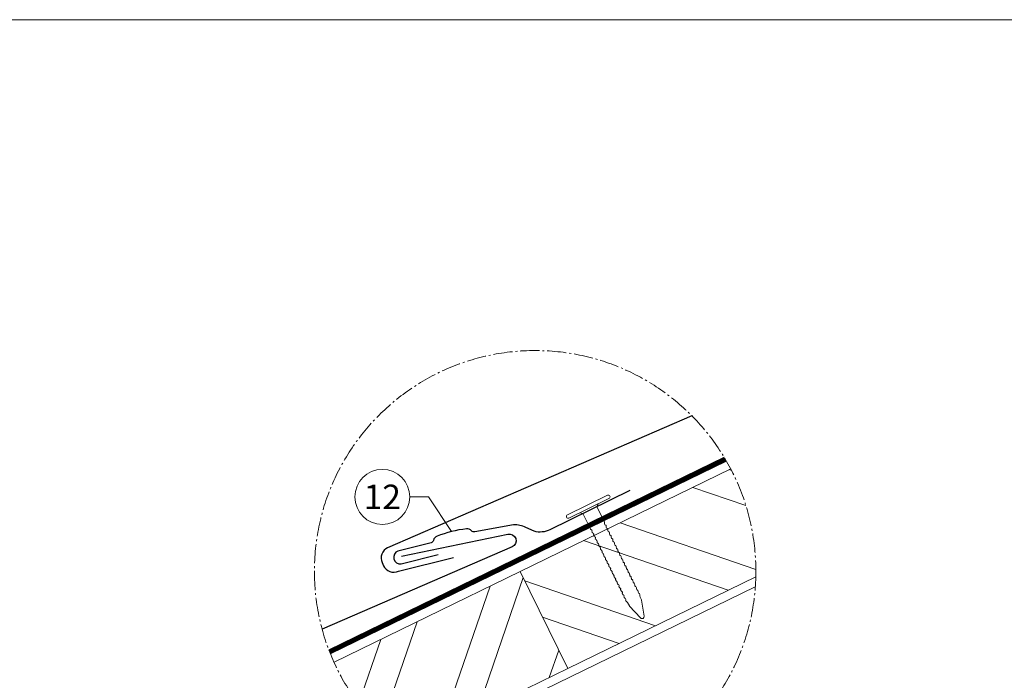
# Model space of a CAD drawing. Units: millimetres. Extents: x 0 to 70034, y 0 to 4832.
# Drawn here: x 23432 to 24435, y 1523 to 2196 of the extents above; entities that cross this region are included whole.
import ezdxf
from ezdxf.enums import TextEntityAlignment as Align

# ---------------------------------------------------------------- set-up
doc = ezdxf.new("R2010")
doc.units = ezdxf.units.MM
for name, pattern in [('AM_DIN_G_W050', [13.75, 9.75, -1.5, 1, -1.5]), ('STRICHPUNKT', [25.4, 12.7, -6.35, 0, -6.35]), ('Trennlage', [30, 12, -18])]:
    doc.linetypes.add(name, pattern=pattern)
for name, color, linetype, lineweight, true_color in [('01_PREFA-Dachprodukt', 7, 'Continuous', 25, 0xe1000f), ('01_PREFA-Hafte', 7, 'Continuous', 25, 0xff7f7f), ('02_Nägel', 7, 'Continuous', 15, 0xff7f7f), ('04_Trennlage', 7, 'Continuous', 25, 0x505f69), ('04_Trennlage_Linie', 7, 'Continuous', 0, 0x505f69), ('06_Holz', 7, 'Continuous', 15, 0x8296a0), ('06_Holzschfraffur', 7, 'Continuous', 13, 0xdce6eb), ('08_Bemassung', 7, 'Continuous', 5, 0x505f69), ('09_Luft', 7, 'Continuous', 5, 0x8296a0), ('10_Blattrahmen', 7, 'Continuous', 20, 0x000000)]:
    doc.layers.add(name, color=color, linetype=linetype, lineweight=lineweight, true_color=true_color)
doc.styles.add('PREFA_Standard', font='arial.ttf', dxfattribs={"height": 20})

# ---------------------------------------------------------------- blocks, each defined once
blk = doc.blocks.new('A$C4BAB4951')
for p, q in [((0, -4.3), (0, 4.3)), ((0.7, -4.3), (0.7, 4.3)), ((-0.4, 1.5), (0, 2)), ((-23.67, -0.01), (-23.67, 0.01)), ((-23.39, 0.39), (-20.4, 1.28)), ((-20.32, 1.29), (-19.6, 1.35)), ((-3.67, 1.5), (-0.4, 1.5)), ((-0.4, -1.5), (-0.4, 1.5)), ((-23.39, -0.39), (-20.4, -1.28)), ((-20.32, -1.29), (-19.6, -1.35)), ((-3.67, -1.5), (-0.4, -1.5)), ((-0.4, -1.5), (0, -2))]:
    blk.add_line(p, q)
at = {"extrusion": (0, 0, -1)}
for centre, radius, start, end in [((-0.35, 4.3), 0.35, 0, 180), ((23.27, 0.01), 0.4, 360, 73.5064), ((20.28, 0.9), 0.4, 73.5064, 85.188), ((19.6, 1.91), 0.553, 244.5196, 270), ((18.58, -0.22), 1.8, 64.5196, 71.6711), ((19.1, 1.33), 0.17, 71.6711, 153.7368), ((18.86, 1.45), 0.0923, 267.8027, 333.7368), ((18.86, 1.91), 0.552, 244.5057, 269.6735), ((17.85, -0.22), 1.8, 64.5196, 71.6711), ((18.36, 1.33), 0.17, 71.6711, 153.7368), ((18.13, 1.45), 0.0923, 267.8027, 333.7368), ((18.13, 1.91), 0.551, 244.4964, 269.3324), ((17.12, -0.22), 1.8, 64.5196, 71.6711), ((17.63, 1.33), 0.17, 71.6711, 153.7368), ((17.39, 1.45), 0.0923, 267.8027, 333.7368), ((17.39, 1.91), 0.552, 244.5062, 269.673), ((16.38, -0.22), 1.8, 64.5196, 71.6711), ((16.89, 1.33), 0.17, 71.6711, 153.7368), ((16.66, 1.45), 0.0923, 267.8027, 333.7368), ((16.66, 1.91), 0.551, 244.4964, 269.3324), ((15.65, -0.22), 1.8, 64.5196, 71.6711), ((16.16, 1.33), 0.17, 71.6711, 153.7368), ((15.93, 1.45), 0.0923, 267.8027, 333.7368), ((15.93, 1.91), 0.552, 244.5057, 269.6735), ((14.91, -0.22), 1.8, 64.5196, 71.6711), ((15.43, 1.33), 0.17, 71.6711, 153.7368), ((15.19, 1.45), 0.0923, 267.8027, 333.7368), ((15.19, 1.91), 0.551, 244.4964, 269.3324), ((14.18, -0.22), 1.8, 64.5196, 71.6711), ((14.69, 1.33), 0.17, 71.6711, 153.7368), ((14.46, 1.45), 0.0923, 267.8027, 333.7368), ((14.46, 1.91), 0.552, 244.5057, 269.6735), ((13.45, -0.22), 1.8, 64.5196, 71.6711), ((13.96, 1.33), 0.17, 71.6711, 153.7368), ((13.72, 1.45), 0.0923, 267.8027, 333.7368), ((13.73, 1.91), 0.551, 244.4964, 269.3324), ((12.71, -0.22), 1.8, 64.5196, 71.6711), ((13.23, 1.33), 0.17, 71.6711, 153.7368), ((12.99, 1.45), 0.0923, 267.8027, 333.7368), ((12.99, 1.91), 0.552, 244.5057, 269.6735), ((11.98, -0.22), 1.8, 64.5196, 71.6711), ((12.49, 1.33), 0.17, 71.6711, 153.7368), ((12.26, 1.45), 0.0923, 267.8027, 333.7368), ((12.25, 1.92), 0.57, 244.7073, 270.3706), ((11.23, -0.22), 1.8, 64.5196, 71.6711), ((11.74, 1.33), 0.17, 71.6711, 153.7368), ((11.51, 1.45), 0.0923, 267.8027, 333.7368), ((11.51, 1.91), 0.551, 244.4964, 269.3324), ((10.5, -0.22), 1.8, 64.5196, 71.6711), ((11.01, 1.33), 0.17, 71.6711, 153.7368), ((10.78, 1.45), 0.0923, 267.8027, 333.7368), ((10.78, 1.91), 0.552, 244.5057, 269.6735), ((9.76, -0.22), 1.8, 64.5196, 71.6711), ((10.28, 1.33), 0.17, 71.6711, 153.7368), ((10.04, 1.45), 0.0923, 267.8027, 333.7368), ((10.04, 1.91), 0.551, 244.4964, 269.3324), ((9.03, -0.22), 1.8, 64.5196, 71.6711), ((9.54, 1.33), 0.17, 71.6711, 153.7368), ((9.31, 1.45), 0.0923, 267.8027, 333.7368), ((9.31, 1.91), 0.552, 244.5062, 269.673), ((8.29, -0.22), 1.8, 64.5196, 71.6711), ((8.81, 1.33), 0.17, 71.6711, 153.7368), ((8.57, 1.45), 0.0923, 267.8027, 333.7368), ((8.58, 1.91), 0.551, 244.4984, 269.3304), ((7.56, -0.22), 1.8, 64.5196, 71.6711), ((8.08, 1.33), 0.17, 71.6711, 153.7368), ((7.84, 1.45), 0.0923, 267.8027, 333.7368), ((7.84, 1.91), 0.552, 244.5057, 269.6735), ((6.83, -0.22), 1.8, 64.5196, 71.6711), ((7.34, 1.33), 0.17, 71.6711, 153.7368), ((7.11, 1.45), 0.0923, 267.8027, 333.7368), ((7.11, 1.91), 0.551, 244.4964, 269.3324), ((6.1, -0.22), 1.8, 64.5196, 71.6711), ((6.61, 1.33), 0.17, 71.6711, 153.7368), ((6.37, 1.45), 0.0923, 267.8027, 333.7368), ((6.37, 1.91), 0.552, 244.5057, 269.6735), ((5.36, -0.22), 1.8, 64.5196, 71.6711), ((5.87, 1.33), 0.17, 71.6711, 153.7368), ((5.64, 1.45), 0.0923, 267.8027, 333.7368), ((5.64, 1.91), 0.552, 244.5057, 269.6735), ((4.62, -0.22), 1.8, 64.5196, 71.6711), ((5.14, 1.33), 0.17, 71.6711, 153.7368), ((4.9, 1.45), 0.0923, 267.8027, 333.7368), ((4.91, 1.9), 0.551, 244.4964, 269.3324), ((3.89, -0.22), 1.8, 64.5196, 71.6711), ((4.41, 1.33), 0.17, 71.6711, 153.7368), ((4.17, 1.45), 0.0923, 267.8027, 333.7368), ((4.17, 1.91), 0.552, 244.5057, 269.6735), ((3.16, -0.22), 1.8, 64.5196, 71.6711), ((3.67, 1.33), 0.17, 71.6711, 90), ((23.27, -0.01), 0.4, 286.4936, 0), ((20.28, -0.9), 0.4, 274.812, 286.4936), ((19.6, -1.91), 0.553, 90, 115.4804), ((18.58, 0.22), 1.8, 288.3289, 295.4804), ((19.1, -1.33), 0.17, 206.2632, 288.3289), ((18.86, -1.45), 0.0923, 26.2632, 92.1973), ((18.86, -1.91), 0.552, 90.3265, 115.4943), ((17.85, 0.22), 1.8, 288.3289, 295.4804), ((18.36, -1.33), 0.17, 206.2632, 288.3289), ((18.13, -1.45), 0.0923, 26.2632, 92.1973), ((18.13, -1.91), 0.551, 90.6676, 115.5036), ((17.12, 0.22), 1.8, 288.3289, 295.4804), ((17.63, -1.33), 0.17, 206.2632, 288.3289), ((17.39, -1.45), 0.0923, 26.2632, 92.1973), ((17.39, -1.91), 0.552, 90.327, 115.4938), ((16.38, 0.22), 1.8, 288.3289, 295.4804), ((16.89, -1.33), 0.17, 206.2632, 288.3289), ((16.66, -1.45), 0.0923, 26.2632, 92.1973), ((16.66, -1.91), 0.551, 90.6676, 115.5036), ((15.65, 0.22), 1.8, 288.3289, 295.4804), ((16.16, -1.33), 0.17, 206.2632, 288.3289), ((15.93, -1.45), 0.0923, 26.2632, 92.1973), ((15.93, -1.91), 0.552, 90.3265, 115.4943), ((14.91, 0.22), 1.8, 288.3289, 295.4804), ((15.43, -1.33), 0.17, 206.2632, 288.3289), ((15.19, -1.45), 0.0923, 26.2632, 92.1973), ((15.19, -1.91), 0.551, 90.6676, 115.5036), ((14.18, 0.22), 1.8, 288.3289, 295.4804), ((14.69, -1.33), 0.17, 206.2632, 288.3289), ((14.46, -1.45), 0.0923, 26.2632, 92.1973), ((14.46, -1.91), 0.552, 90.3265, 115.4943), ((13.45, 0.22), 1.8, 288.3289, 295.4804), ((13.96, -1.33), 0.17, 206.2632, 288.3289), ((13.72, -1.45), 0.0923, 26.2632, 92.1973), ((13.73, -1.91), 0.551, 90.6676, 115.5036), ((12.71, 0.22), 1.8, 288.3289, 295.4804), ((13.23, -1.33), 0.17, 206.2632, 288.3289), ((12.99, -1.45), 0.0923, 26.2632, 92.1973), ((12.99, -1.91), 0.552, 90.3265, 115.4943), ((11.98, 0.22), 1.8, 288.3289, 295.4804), ((12.49, -1.33), 0.17, 206.2632, 288.3289), ((12.26, -1.45), 0.0923, 26.2632, 92.1973), ((12.25, -1.92), 0.57, 89.6294, 115.2927), ((11.23, 0.22), 1.8, 288.3289, 295.4804), ((11.74, -1.33), 0.17, 206.2632, 288.3289), ((11.51, -1.45), 0.0923, 26.2632, 92.1973), ((11.51, -1.91), 0.551, 90.6676, 115.5036), ((10.5, 0.22), 1.8, 288.3289, 295.4804), ((11.01, -1.33), 0.17, 206.2632, 288.3289), ((10.78, -1.45), 0.0923, 26.2632, 92.1973), ((10.78, -1.91), 0.552, 90.3265, 115.4943), ((9.76, 0.22), 1.8, 288.3289, 295.4804), ((10.28, -1.33), 0.17, 206.2632, 288.3289), ((10.04, -1.45), 0.0923, 26.2632, 92.1973), ((10.04, -1.91), 0.551, 90.6676, 115.5036), ((9.03, 0.22), 1.8, 288.3289, 295.4804), ((9.54, -1.33), 0.17, 206.2632, 288.3289), ((9.31, -1.45), 0.0923, 26.2632, 92.1973), ((9.31, -1.91), 0.552, 90.327, 115.4938), ((8.29, 0.22), 1.8, 288.3289, 295.4804), ((8.81, -1.33), 0.17, 206.2632, 288.3289), ((8.57, -1.45), 0.0923, 26.2632, 92.1973), ((8.58, -1.91), 0.551, 90.6696, 115.5016), ((7.56, 0.22), 1.8, 288.3289, 295.4804), ((8.08, -1.33), 0.17, 206.2632, 288.3289), ((7.84, -1.45), 0.0923, 26.2632, 92.1973), ((7.84, -1.91), 0.552, 90.3265, 115.4943), ((6.83, 0.22), 1.8, 288.3289, 295.4804), ((7.34, -1.33), 0.17, 206.2632, 288.3289), ((7.11, -1.45), 0.0923, 26.2632, 92.1973), ((7.11, -1.91), 0.551, 90.6676, 115.5036), ((6.1, 0.22), 1.8, 288.3289, 295.4804), ((6.61, -1.33), 0.17, 206.2632, 288.3289), ((6.37, -1.45), 0.0923, 26.2632, 92.1973), ((6.37, -1.91), 0.552, 90.3265, 115.4943), ((5.36, 0.22), 1.8, 288.3289, 295.4804), ((5.87, -1.33), 0.17, 206.2632, 288.3289), ((5.64, -1.45), 0.0923, 26.2632, 92.1973), ((5.64, -1.91), 0.552, 90.3265, 115.4943), ((4.62, 0.22), 1.8, 288.3289, 295.4804), ((5.14, -1.33), 0.17, 206.2632, 288.3289), ((4.9, -1.45), 0.0923, 26.2632, 92.1973), ((4.91, -1.9), 0.551, 90.6676, 115.5036), ((3.89, 0.22), 1.8, 288.3289, 295.4804), ((4.41, -1.33), 0.17, 206.2632, 288.3289), ((4.17, -1.45), 0.0923, 26.2632, 92.1973), ((4.17, -1.91), 0.552, 90.3265, 115.4943), ((3.16, 0.22), 1.8, 288.3289, 295.4804), ((3.67, -1.33), 0.17, 270, 288.3289), ((-0.35, -4.3), 0.35, 180, 360)]:
    blk.add_arc(centre, radius, start, end, dxfattribs=at)
blk = doc.blocks.new('A$C303698f2')
at = {"layer": '10_Blattrahmen'}
blk.add_lwpolyline([(666.01, -470.92), (666.01, 0), (0, 0), (0, -470.92)], close=True, dxfattribs=at)

msp = doc.modelspace()

# ---------------------------------------------------------------- hatches: boundary and pattern name
at = {"layer": '06_Holzschfraffur'}
h = msp.add_hatch(dxfattribs=at)
h.set_pattern_fill('ANSI32', color=256, scale=9.184147, angle=295.992239, style=0)
h.set_pattern_definition([(340.99224, (-7855.47, -2131.69), (28.49158, 82.70916), []), (340.99224, (-7837.39, -2168.76), (28.49158, 82.70916), [])])
edge = h.paths.add_edge_path()
edge.add_arc((23957.267, 1634.23), 224.936, 358.526786, 387.640349)
edge.add_line((24156.533, 1738.582), (23942.135, 1634.013))
edge.add_line((23942.135, 1634.013), (23990.448, 1534.957))
edge.add_line((23990.448, 1534.957), (24182.129, 1628.447))
h = msp.add_hatch(dxfattribs=at)
h.set_pattern_fill('ANSI32', color=256, scale=9.184147, angle=25.992239, style=0)
h.set_pattern_definition([(70.99224, (-11817.7, -4064.2), (-82.70916, 28.49158), []), (70.99224, (-11780.635, -4046.13), (-82.70916, 28.49158), [])])
edge = h.paths.add_edge_path()
edge.add_arc((23957.267, 1634.23), 224.936, 204.359651, 233.473214)
edge.add_line((23823.385, 1453.475), (23990.448, 1534.957))
edge.add_line((23990.448, 1534.957), (23942.135, 1634.013))
edge.add_line((23942.135, 1634.013), (23752.356, 1541.452))

# ---------------------------------------------------------------- linework, layer by layer
at = {"layer": '01_PREFA-Dachprodukt', "elevation": 0}
for points in [[(24117.066, 1792.536), (23806.993, 1658.217, 0.414214), (23801.338, 1642.998), (23802.782, 1639.847, 0.414214), (23818.001, 1634.193), (23873.953, 1648.104)], [(23821.017, 1649.589), (23929.444, 1671.991, -0.904934), (23933.885, 1659.022), (23740.241, 1575.102)]]:
    msp.add_lwpolyline(points, format="xyb", dxfattribs=at)
at = {"layer": '01_PREFA-Hafte', "elevation": 0}
msp.add_lwpolyline([(24053.823, 1716.453), (23972.353, 1676.495, -0.182881), (23956.217, 1674.897), (23947.861, 1678.876, 0.119736), (23935.361, 1681.461), (23895.798, 1674.413, -0.282746), (23892.589, 1675.429, 0.250134), (23887.343, 1677.448, 0.060972), (23857.282, 1669.945, 0.250134), (23853.6, 1665.698, -0.282746), (23851.245, 1663.293), (23817.459, 1654.823, 0.867363), (23820.734, 1641.699), (23858.498, 1651.162)], format="xyb", dxfattribs=at)
at = {"layer": '04_Trennlage', "linetype": 'Trennlage', "ltscale": 2, "const_width": 4.592, "elevation": 0, "flags": 128}
msp.add_lwpolyline([(23747.868, 1552.082), (24151.019, 1748.496)], dxfattribs=at)
at = {"layer": '04_Trennlage_Linie', "ltscale": 0.5, "elevation": 0, "flags": 128}
for points in [[(23747.037, 1554.231), (24149.838, 1750.474)], [(23748.719, 1549.942), (24152.178, 1746.506)]]:
    msp.add_lwpolyline(points, dxfattribs=at)
at = {"layer": '06_Holz', "elevation": 0}
for points in [[(24156.533, 1738.582), (23942.135, 1634.013), (23990.448, 1534.957), (24182.129, 1628.447)], [(23823.385, 1453.475), (23990.448, 1534.957), (23942.135, 1634.013), (23752.356, 1541.452)], [(23831.639, 1447.645), (24181.643, 1618.353)]]:
    msp.add_lwpolyline(points, dxfattribs=at)
at = {"layer": '08_Bemassung'}
for p, q in [((23829.572, 1709.999, 0), (23848.762, 1709.999, 0)), ((23848.762, 1709.999, 0), (23872.084, 1674.613, 0))]:
    msp.add_line(p, q, dxfattribs=at)
at = {"layer": '08_Bemassung', "linetype": 'AM_DIN_G_W050', "ltscale": 2}
msp.add_circle((23957.267, 1634.23, 0), 224.936, dxfattribs=at)
at = {"layer": '08_Bemassung'}
msp.add_circle((23801.572, 1709.999, 0), 28, dxfattribs=at)
at = {"layer": '09_Luft', "linetype": 'STRICHPUNKT'}
msp.add_spline([(23691.198, 891.346), (24617.075, 1289.413, 0), (24854.759, 1418.447, 0), (24890.575, 1483.057, 0), (24833.917, 1551.217, 0), (24702.458, 1514.963, 0), (24667.018, 1538.428, 0), (24661.703, 1608.8, 0)], degree=3, dxfattribs=at)

# ---------------------------------------------------------------- block references
at = {"xscale": 4.664124037752726, "yscale": 4.664124037752726, "zscale": 4.664124037752726}
msp.add_blockref('A$C303698f2', (22780.504, 2196.407), dxfattribs=at)
at = {"layer": '02_Nägel', "xscale": 5.280884618423413, "yscale": 5.280884618423413, "zscale": 5.280884618423413, "rotation": 116.1259664034262}
msp.add_blockref('A$C4BAB4951', (24012.158, 1698.37, 0), dxfattribs=at)

# ---------------------------------------------------------------- texts
at = {"layer": '08_Bemassung', "style": 'PREFA_Standard'}
msp.add_text('12', height=25, dxfattribs=at).set_placement((23801.572, 1709.999, 0), align=Align.MIDDLE_CENTER)

doc.saveas('drawing.dxf')
